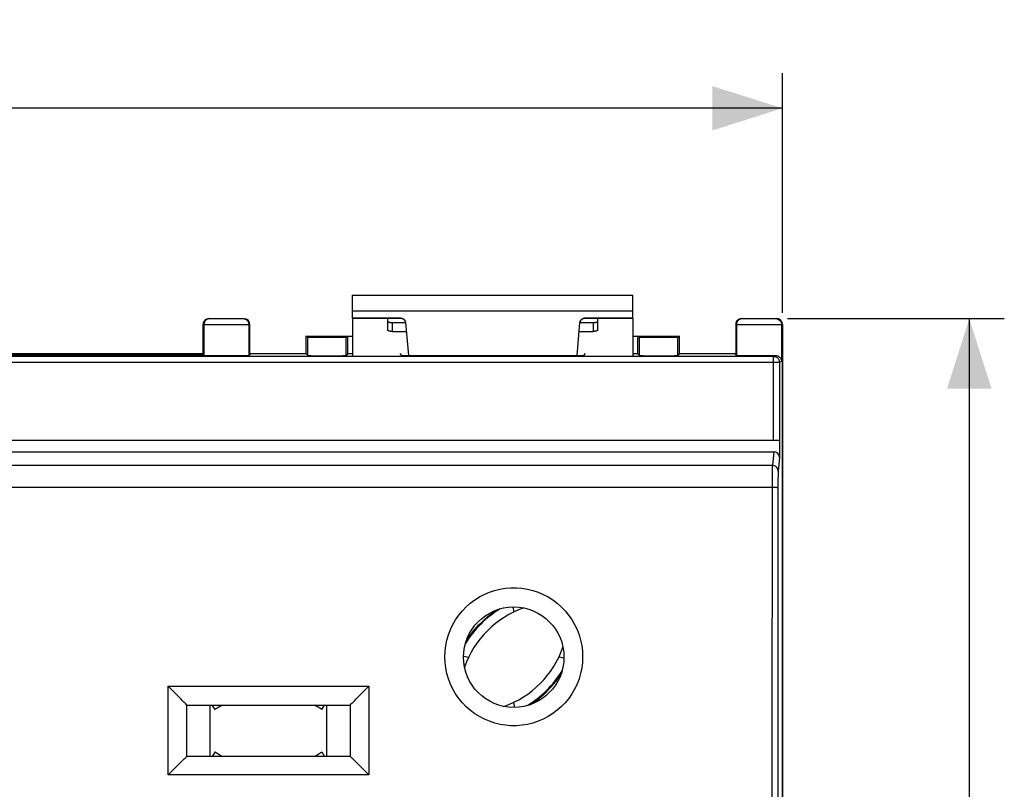
# Model space of a CAD drawing. Units: millimetres. Extents: x 62 to 226, y 73 to 145.
# Drawn here: x 184 to 226, y 102 to 135 of the extents above; entities that cross this region are included whole.
import ezdxf

# ---------------------------------------------------------------- set-up
doc = ezdxf.new("R2010")
doc.units = ezdxf.units.MM
doc.header["$LTSCALE"] = 16.335
doc.layers.get('0').update_dxf_attribs({"linetype": 'CONTINUOUS'})
for name, color, linetype in [('217_INCISO', 7, 'CONTINUOUS'), ('217_STAMPATO', 7, 'CONTINUOUS'), ('218_INCISO', 7, 'CONTINUOUS'), ('218_STAMPATO', 7, 'CONTINUOUS'), ('349160010', 7, 'CONTINUOUS'), ('349_MOLLA_X_CONTATTO', 7, 'CONTINUOUS'), ('434_TRASFORMATORE', 7, 'CONTINUOUS')]:
    doc.layers.add(name, color=color, linetype=linetype)
doc.styles.get("Standard").update_dxf_attribs({"font": 'txt', "width": 0.8})
doc.dimstyles.new('DIMSTYLE_1', dxfattribs={"dimtxt": 3, "dimasz": 3, "dimexe": 1.5, "dimexo": 0.5, "dimgap": 0.75, "dimtad": 1, "dimtxsty": 'STANDARD', "dimblk": '_FILLED', "dimblk1": '_FILLED', "dimblk2": '_FILLED', "dimcen": 0.09, "dimadec": 0, "dimazin": 0, "dimtfac": 1, "dimtofl": 0, "dimtmove": 0, "dimatfit": 3, "dimldrblk": '_FILLED', "dimfxl": 1, "dimtolj": 1, "dimarcsym": 0})

# ---------------------------------------------------------------- blocks, each defined once
blk = doc.blocks.new('_FILLED')
at = {"color": 0, "linetype": 'BYBLOCK'}
blk.add_solid([(0, 0), (-1, 0.317), (-1, -0.317)], dxfattribs=at)
blk = doc.blocks.new('*D0')
at = {"color": 7, "linetype": 'CONTINUOUS'}
for p, q in [((217.053, 122.247), (226.339, 122.247)), ((224.839, 122.247), (224.839, 98.247)), ((224.839, 74.247), (224.839, 98.247)), ((217.053, 74.247), (226.339, 74.247))]:
    blk.add_line(p, q, dxfattribs=at)
at = {"color": 7, "linetype": 'CONTINUOUS', "xscale": 3, "yscale": 3, "zscale": 3}
for p, rotation in [((224.839, 122.247), 90), ((224.839, 74.247), 270)]:
    blk.add_blockref('_FILLED', p, dxfattribs=dict(at, rotation=rotation))
at = {"color": 7, "linetype": 'CONTINUOUS', "insert": (221.089, 98.247), "char_height": 3, "width": 7.07143, "attachment_point": 2, "rotation": 90, "line_spacing_factor": 0.9}
blk.add_mtext('48', dxfattribs=at)
blk = doc.blocks.new('*D1')
at = {"color": 7, "linetype": 'CONTINUOUS'}
for p, q in [((142.039, 122.497), (142.039, 132.757)), ((216.839, 122.497), (216.839, 132.757)), ((142.039, 131.257), (179.439, 131.257)), ((216.839, 131.257), (179.439, 131.257))]:
    blk.add_line(p, q, dxfattribs=at)
at = {"color": 7, "linetype": 'CONTINUOUS', "xscale": 3, "yscale": 3, "zscale": 3, "rotation": 180}
blk.add_blockref('_FILLED', (142.039, 131.257), dxfattribs=at)
at = {"color": 7, "linetype": 'CONTINUOUS', "xscale": 3, "yscale": 3, "zscale": 3}
blk.add_blockref('_FILLED', (216.839, 131.257), dxfattribs=at)
at = {"color": 7, "linetype": 'CONTINUOUS', "insert": (179.439, 135.007), "char_height": 3, "width": 13.17857, "attachment_point": 2, "line_spacing_factor": 0.9}
blk.add_mtext('74,8', dxfattribs=at)

msp = doc.modelspace()

# ---------------------------------------------------------------- linework, layer by layer
at = {"layer": '217_INCISO', "color": 7, "linetype": 'CONTINUOUS'}
for p, q in [((192.289, 122.247), (193.789, 122.247)), ((215.089, 122.247), (216.589, 122.247)), ((192.039, 121.997), (192.039, 120.693)), ((194.039, 120.693), (194.039, 121.997)), ((214.839, 121.997), (214.839, 120.693)), ((216.839, 121.997), (216.839, 74.497)), ((196.439, 121.497), (196.439, 120.747)), ((196.439, 121.497), (198.439, 121.497)), ((196.52, 121.456), (196.439, 121.497)), ((196.52, 120.666), (196.52, 121.456)), ((198.158, 121.456), (198.239, 121.497)), ((198.158, 120.666), (198.158, 121.456)), ((198.239, 120.747), (198.239, 121.497)), ((210.439, 121.497), (212.439, 121.497)), ((210.639, 121.497), (210.639, 120.747)), ((210.72, 121.456), (210.639, 121.497)), ((210.72, 120.666), (210.72, 121.456)), ((212.358, 121.456), (212.439, 121.497)), ((212.358, 120.666), (212.358, 121.456)), ((212.439, 120.747), (212.439, 121.497)), ((216.462, 120.63), (142.416, 120.63)), ((166.839, 120.693), (192.039, 120.693)), ((192.039, 120.693), (192.075, 120.675)), ((194.039, 120.693), (194.003, 120.675)), ((194.092, 120.747), (194.039, 120.693)), ((194.092, 120.747), (196.439, 120.747)), ((196.439, 120.747), (196.52, 120.666)), ((198.239, 120.747), (198.158, 120.666)), ((198.239, 120.747), (198.439, 120.747)), ((200.465, 120.747), (200.539, 120.674)), ((200.539, 120.674), (208.339, 120.674)), ((208.339, 120.674), (208.413, 120.747)), ((210.439, 120.747), (210.639, 120.747)), ((210.639, 120.747), (210.72, 120.666)), ((212.439, 120.747), (212.358, 120.666)), ((212.439, 120.747), (214.786, 120.747)), ((214.786, 120.747), (214.839, 120.693)), ((214.839, 120.693), (214.875, 120.675)), ((142.166, 117.047), (216.712, 117.047)), ((216.717, 117.047), (216.717, 116.293)), ((142.41, 116.547), (216.467, 116.547)), ((190.597, 106.455), (190.539, 106.512)), ((190.83, 106.22), (190.597, 106.455)), ((191.101, 105.945), (190.83, 106.22)), ((198.679, 106.05), (198.848, 106.22)), ((191.339, 105.697), (191.332, 105.704)), ((191.339, 105.697), (198.339, 105.697)), ((191.339, 103.497), (191.339, 105.697)), ((198.339, 105.697), (198.339, 103.497)), ((198.339, 103.497), (191.339, 103.497)), ((190.943, 103.108), (190.997, 103.162)), ((190.539, 102.705), (190.597, 102.763)), ((199.139, 102.705), (199.081, 102.763))]:
    msp.add_line(p, q, dxfattribs=at)
at = {"layer": '217_INCISO', "color": 253, "linetype": 'CONTINUOUS'}
for p, q in [((192.039, 121.997), (194.039, 121.997)), ((192.075, 121.997), (192.075, 120.675)), ((194.003, 121.997), (194.003, 120.675)), ((214.839, 121.997), (216.839, 121.997)), ((214.875, 121.997), (214.875, 120.675)), ((216.803, 121.997), (216.803, 120.425)), ((216.462, 120.63), (216.542, 120.67)), ((216.462, 117.047), (216.462, 120.63)), ((142.166, 120.38), (216.712, 120.38)), ((216.712, 120.38), (216.803, 120.425)), ((216.712, 120.38), (216.712, 117.047)), ((216.467, 116.547), (216.409, 115.957)), ((216.409, 115.957), (142.469, 115.957)), ((216.717, 116.293), (216.659, 115.711)), ((216.401, 115.595), (216.399, 115.362)), ((216.403, 115.726), (216.401, 115.595)), ((216.399, 115.362), (216.396, 111.287)), ((216.649, 115.2), (216.646, 111.279)), ((216.65, 115.384), (216.649, 115.2)), ((216.652, 115.49), (216.65, 115.384)), ((216.398, 115.012), (142.437, 115.011)), ((190.539, 106.512), (199.139, 106.512)), ((190.539, 102.705), (190.539, 106.512)), ((199.139, 106.512), (199.139, 102.705)), ((199.139, 102.705), (190.539, 102.705))]:
    msp.add_line(p, q, dxfattribs=at)
for points in [[(192.325, 122.247), (192.281, 122.243), (192.239, 122.231), (192.2, 122.213)], [(193.753, 122.247), (193.797, 122.243), (193.839, 122.231), (193.878, 122.213)], [(215.125, 122.247), (215.081, 122.243), (215.039, 122.231), (215, 122.213)], [(216.553, 122.247), (216.597, 122.243), (216.639, 122.231), (216.678, 122.213)], [(192.2, 122.213), (192.164, 122.188), (192.133, 122.157), (192.108, 122.122), (192.09, 122.082), (192.079, 122.04), (192.075, 121.997)], [(193.878, 122.213), (193.914, 122.188), (193.945, 122.157), (193.97, 122.122), (193.988, 122.082), (193.999, 122.04), (194.003, 121.997)], [(215, 122.213), (214.964, 122.188), (214.933, 122.157), (214.908, 122.122), (214.89, 122.082), (214.879, 122.04), (214.875, 121.997)], [(216.678, 122.213), (216.714, 122.188), (216.745, 122.157), (216.77, 122.122), (216.788, 122.082), (216.799, 122.04), (216.803, 121.997)], [(216.462, 120.63), (216.495, 120.628), (216.527, 120.622), (216.558, 120.611), (216.587, 120.597), (216.614, 120.578), (216.639, 120.557), (216.661, 120.532), (216.679, 120.505), (216.693, 120.476), (216.704, 120.445), (216.71, 120.413), (216.712, 120.38)], [(216.409, 115.957), (216.408, 115.937), (216.407, 115.91), (216.406, 115.875), (216.405, 115.832), (216.403, 115.726)], [(216.659, 115.711), (216.655, 115.753), (216.644, 115.795), (216.625, 115.834), (216.6, 115.869), (216.57, 115.899), (216.534, 115.924), (216.494, 115.942), (216.452, 115.953), (216.409, 115.957)], [(216.659, 115.711), (216.658, 115.696), (216.657, 115.675), (216.656, 115.649), (216.655, 115.617), (216.654, 115.58), (216.652, 115.49)], [(216.648, 115.002), (216.644, 115.003), (216.632, 115.005), (216.613, 115.007), (216.588, 115.008), (216.557, 115.009), (216.522, 115.01), (216.483, 115.011), (216.441, 115.011), (216.398, 115.012)], [(216.396, 111.287), (216.394, 107.562), (216.393, 103.836), (216.393, 100.11), (216.393, 96.383), (216.393, 92.657), (216.394, 88.931), (216.396, 85.206), (216.399, 81.303)], [(216.646, 111.279), (216.644, 107.556), (216.643, 103.833), (216.643, 100.109), (216.643, 96.384), (216.643, 92.66), (216.644, 88.937), (216.646, 85.214), (216.648, 81.491)], [(202.389, 107.764), (202.399, 108.007), (202.428, 108.245), (202.476, 108.478), (202.543, 108.707), (202.629, 108.932), (202.732, 109.147), (202.851, 109.353), (202.988, 109.549), (203.138, 109.732), (203.302, 109.902), (203.48, 110.059), (203.669, 110.201), (203.868, 110.326), (204.079, 110.437), (204.296, 110.529), (204.52, 110.604), (204.75, 110.66), (204.983, 110.699), (205.219, 110.717), (205.456, 110.718), (205.692, 110.699), (205.925, 110.661), (206.156, 110.604), (206.38, 110.53), (206.597, 110.438), (206.807, 110.328), (207.007, 110.202), (207.196, 110.061), (207.374, 109.904), (207.539, 109.734), (207.689, 109.55), (207.826, 109.354), (207.945, 109.149), (208.048, 108.933), (208.134, 108.708), (208.202, 108.478), (208.249, 108.245), (208.279, 108.007), (208.289, 107.764)], [(208.289, 107.764), (208.279, 107.522), (208.25, 107.284), (208.202, 107.051), (208.135, 106.822), (208.049, 106.597), (207.946, 106.382), (207.827, 106.176), (207.69, 105.98), (207.54, 105.797), (207.376, 105.627), (207.198, 105.47), (207.009, 105.328), (206.81, 105.203), (206.599, 105.093), (206.382, 105), (206.158, 104.925), (205.928, 104.869), (205.695, 104.83), (205.459, 104.812), (205.221, 104.811), (204.986, 104.83), (204.753, 104.868), (204.522, 104.925), (204.298, 104.999), (204.081, 105.091), (203.87, 105.201), (203.671, 105.327), (203.482, 105.468), (203.303, 105.625), (203.139, 105.795), (202.989, 105.979), (202.852, 106.175), (202.732, 106.38), (202.63, 106.596), (202.544, 106.821), (202.476, 107.051), (202.428, 107.284), (202.399, 107.522), (202.389, 107.764)]]:
    msp.add_lwpolyline(points, dxfattribs=at)
at = {"layer": '217_INCISO', "color": 7, "linetype": 'CONTINUOUS'}
for points in [[(216.542, 120.67), (216.596, 120.665), (216.645, 120.65), (216.687, 120.627), (216.722, 120.6), (216.751, 120.569), (216.773, 120.535), (216.789, 120.499), (216.799, 120.462), (216.803, 120.425)], [(198.848, 106.22), (198.906, 106.279), (199.023, 106.396)], [(199.023, 106.396), (199.081, 106.455), (199.139, 106.512)], [(191.232, 105.811), (191.149, 105.897), (191.101, 105.945)], [(191.332, 105.704), (191.297, 105.744), (191.268, 105.775), (191.232, 105.811)], [(198.381, 105.744), (198.41, 105.775), (198.446, 105.811), (198.529, 105.897)], [(198.529, 105.897), (198.577, 105.945), (198.679, 106.05)], [(198.339, 105.697), (198.346, 105.704), (198.381, 105.744)], [(190.997, 103.162), (191.1, 103.264), (191.147, 103.31), (191.191, 103.354), (191.23, 103.393), (191.266, 103.427), (191.295, 103.456), (191.317, 103.478), (191.331, 103.492), (191.339, 103.497)], [(198.578, 103.264), (198.531, 103.31), (198.487, 103.354), (198.447, 103.393), (198.412, 103.427), (198.383, 103.456), (198.361, 103.478), (198.347, 103.492), (198.339, 103.497)], [(190.597, 102.763), (190.771, 102.937), (190.943, 103.108)], [(198.735, 103.108), (198.68, 103.162), (198.578, 103.264)], [(199.081, 102.763), (198.965, 102.879), (198.735, 103.108)]]:
    msp.add_lwpolyline(points, dxfattribs=at)
msp.add_circle((205.339, 107.747), 2.15, dxfattribs=at)
for centre, major_axis, ratio, start_param, end_param in [((192.289, 121.997), (0.25, 0), 0.999848, 1.570796, 3.141593), ((193.789, 121.997), (0.25, 0), 0.999848, 0, 1.435947), ((215.089, 121.997), (0.25, 0), 0.999848, 1.570796, 3.141593), ((216.589, 121.997), (0.25, 0), 0.999848, 0, 1.435947), ((197.339, 121.456), (0.819, 0), 0.004363, -3.132866, -0.008727), ((211.539, 121.456), (0.819, 0), 0.004363, -3.132866, -0.008727), ((193.039, 120.676), (0.964, 0), 0.008727, -3.124139, -0.017453), ((197.339, 120.666), (0.819, 0), 0.008727, -3.132866, -0.008727), ((211.539, 120.666), (0.819, 0), 0.008727, -3.132866, -0.008727), ((215.839, 120.676), (0.964, 0), 0.008727, -3.124139, -0.754005), ((216.467, 116.293), (0.025, 0.253), 0.984662, -1.470598, 0.097167)]:
    msp.add_ellipse(centre, major_axis=major_axis, ratio=ratio, start_param=start_param, end_param=end_param, dxfattribs=at)
at = {"layer": '217_STAMPATO', "color": 7, "linetype": 'CONTINUOUS'}
for p, q in [((192.289, 122.247), (193.789, 122.247)), ((215.089, 122.247), (216.589, 122.247)), ((192.039, 121.997), (192.039, 120.693)), ((194.039, 120.693), (194.039, 121.997)), ((214.839, 121.997), (214.839, 120.693)), ((216.839, 121.997), (216.839, 74.497)), ((196.439, 121.497), (196.439, 120.747)), ((196.439, 121.497), (198.439, 121.497)), ((196.52, 121.456), (196.439, 121.497)), ((196.52, 120.666), (196.52, 121.456)), ((198.158, 121.456), (198.239, 121.497)), ((198.158, 120.666), (198.158, 121.456)), ((198.239, 120.747), (198.239, 121.497)), ((210.439, 121.497), (212.439, 121.497)), ((210.639, 121.497), (210.639, 120.747)), ((210.72, 121.456), (210.639, 121.497)), ((210.72, 120.666), (210.72, 121.456)), ((212.358, 121.456), (212.439, 121.497)), ((212.358, 120.666), (212.358, 121.456)), ((212.439, 120.747), (212.439, 121.497)), ((216.462, 120.63), (142.416, 120.63)), ((166.839, 120.693), (192.039, 120.693)), ((192.039, 120.693), (192.075, 120.675)), ((194.039, 120.693), (194.003, 120.675)), ((194.092, 120.747), (194.039, 120.693)), ((194.092, 120.747), (196.439, 120.747)), ((196.439, 120.747), (196.52, 120.666)), ((198.239, 120.747), (198.158, 120.666)), ((198.239, 120.747), (198.439, 120.747)), ((200.465, 120.747), (200.539, 120.674)), ((200.539, 120.674), (208.339, 120.674)), ((208.339, 120.674), (208.413, 120.747)), ((210.439, 120.747), (210.639, 120.747)), ((210.639, 120.747), (210.72, 120.666)), ((212.439, 120.747), (212.358, 120.666)), ((212.439, 120.747), (214.786, 120.747)), ((214.786, 120.747), (214.839, 120.693)), ((214.839, 120.693), (214.875, 120.675)), ((142.166, 117.047), (216.712, 117.047)), ((216.717, 117.047), (216.717, 116.293)), ((142.41, 116.547), (216.467, 116.547)), ((190.597, 106.455), (190.539, 106.512)), ((190.83, 106.22), (190.597, 106.455)), ((191.101, 105.945), (190.83, 106.22)), ((198.679, 106.05), (198.848, 106.22)), ((191.339, 105.697), (191.332, 105.704)), ((191.339, 105.697), (198.339, 105.697)), ((191.339, 103.497), (191.339, 105.697)), ((198.339, 105.697), (198.339, 103.497)), ((198.339, 103.497), (191.339, 103.497)), ((190.943, 103.108), (190.997, 103.162)), ((190.539, 102.705), (190.597, 102.763)), ((199.139, 102.705), (199.081, 102.763))]:
    msp.add_line(p, q, dxfattribs=at)
at = {"layer": '217_STAMPATO', "color": 253, "linetype": 'CONTINUOUS'}
for p, q in [((192.039, 121.997), (194.039, 121.997)), ((192.075, 121.997), (192.075, 120.675)), ((194.003, 121.997), (194.003, 120.675)), ((214.839, 121.997), (216.839, 121.997)), ((214.875, 121.997), (214.875, 120.675)), ((216.803, 121.997), (216.803, 120.425)), ((216.462, 120.63), (216.542, 120.67)), ((216.462, 117.047), (216.462, 120.63)), ((142.166, 120.38), (216.712, 120.38)), ((216.712, 120.38), (216.803, 120.425)), ((216.712, 120.38), (216.712, 117.047)), ((216.467, 116.547), (216.409, 115.957)), ((216.409, 115.957), (142.469, 115.957)), ((216.717, 116.293), (216.659, 115.711)), ((216.401, 115.595), (216.399, 115.362)), ((216.403, 115.726), (216.401, 115.595)), ((216.399, 115.362), (216.396, 111.287)), ((216.649, 115.2), (216.646, 111.279)), ((216.65, 115.384), (216.649, 115.2)), ((216.652, 115.49), (216.65, 115.384)), ((216.398, 115.012), (142.437, 115.011)), ((190.539, 106.512), (199.139, 106.512)), ((190.539, 102.705), (190.539, 106.512)), ((199.139, 106.512), (199.139, 102.705)), ((199.139, 102.705), (190.539, 102.705))]:
    msp.add_line(p, q, dxfattribs=at)
for points in [[(192.325, 122.247), (192.281, 122.243), (192.239, 122.231), (192.2, 122.213)], [(193.753, 122.247), (193.797, 122.243), (193.839, 122.231), (193.878, 122.213)], [(215.125, 122.247), (215.081, 122.243), (215.039, 122.231), (215, 122.213)], [(216.553, 122.247), (216.597, 122.243), (216.639, 122.231), (216.678, 122.213)], [(192.2, 122.213), (192.164, 122.188), (192.133, 122.157), (192.108, 122.122), (192.09, 122.082), (192.079, 122.04), (192.075, 121.997)], [(193.878, 122.213), (193.914, 122.188), (193.945, 122.157), (193.97, 122.122), (193.988, 122.082), (193.999, 122.04), (194.003, 121.997)], [(215, 122.213), (214.964, 122.188), (214.933, 122.157), (214.908, 122.122), (214.89, 122.082), (214.879, 122.04), (214.875, 121.997)], [(216.678, 122.213), (216.714, 122.188), (216.745, 122.157), (216.77, 122.122), (216.788, 122.082), (216.799, 122.04), (216.803, 121.997)], [(216.462, 120.63), (216.495, 120.628), (216.527, 120.622), (216.558, 120.611), (216.587, 120.597), (216.614, 120.578), (216.639, 120.557), (216.661, 120.532), (216.679, 120.505), (216.693, 120.476), (216.704, 120.445), (216.71, 120.413), (216.712, 120.38)], [(216.409, 115.957), (216.408, 115.937), (216.407, 115.91), (216.406, 115.875), (216.405, 115.832), (216.403, 115.726)], [(216.659, 115.711), (216.655, 115.753), (216.644, 115.795), (216.625, 115.834), (216.6, 115.869), (216.57, 115.899), (216.534, 115.924), (216.494, 115.942), (216.452, 115.953), (216.409, 115.957)], [(216.659, 115.711), (216.658, 115.696), (216.657, 115.675), (216.656, 115.649), (216.655, 115.617), (216.654, 115.58), (216.652, 115.49)], [(216.648, 115.002), (216.644, 115.003), (216.632, 115.005), (216.613, 115.007), (216.588, 115.008), (216.557, 115.009), (216.522, 115.01), (216.483, 115.011), (216.441, 115.011), (216.398, 115.012)], [(216.396, 111.287), (216.394, 107.562), (216.393, 103.836), (216.393, 100.11), (216.393, 96.383), (216.393, 92.657), (216.394, 88.931), (216.396, 85.206), (216.399, 81.303)], [(216.646, 111.279), (216.644, 107.556), (216.643, 103.833), (216.643, 100.109), (216.643, 96.384), (216.643, 92.66), (216.644, 88.937), (216.646, 85.214), (216.648, 81.491)], [(202.389, 107.764), (202.399, 108.007), (202.428, 108.245), (202.476, 108.478), (202.543, 108.707), (202.629, 108.932), (202.732, 109.147), (202.851, 109.353), (202.988, 109.549), (203.138, 109.732), (203.302, 109.902), (203.48, 110.059), (203.669, 110.201), (203.868, 110.326), (204.079, 110.437), (204.296, 110.529), (204.52, 110.604), (204.75, 110.66), (204.983, 110.699), (205.219, 110.717), (205.456, 110.718), (205.692, 110.699), (205.925, 110.661), (206.156, 110.604), (206.38, 110.53), (206.597, 110.438), (206.807, 110.328), (207.007, 110.202), (207.196, 110.061), (207.374, 109.904), (207.539, 109.734), (207.689, 109.55), (207.826, 109.354), (207.945, 109.149), (208.048, 108.933), (208.134, 108.708), (208.202, 108.478), (208.249, 108.245), (208.279, 108.007), (208.289, 107.764)], [(208.289, 107.764), (208.279, 107.522), (208.25, 107.284), (208.202, 107.051), (208.135, 106.822), (208.049, 106.597), (207.946, 106.382), (207.827, 106.176), (207.69, 105.98), (207.54, 105.797), (207.376, 105.627), (207.198, 105.47), (207.009, 105.328), (206.81, 105.203), (206.599, 105.093), (206.382, 105), (206.158, 104.925), (205.928, 104.869), (205.695, 104.83), (205.459, 104.812), (205.221, 104.811), (204.986, 104.83), (204.753, 104.868), (204.522, 104.925), (204.298, 104.999), (204.081, 105.091), (203.87, 105.201), (203.671, 105.327), (203.482, 105.468), (203.303, 105.625), (203.139, 105.795), (202.989, 105.979), (202.852, 106.175), (202.732, 106.38), (202.63, 106.596), (202.544, 106.821), (202.476, 107.051), (202.428, 107.284), (202.399, 107.522), (202.389, 107.764)]]:
    msp.add_lwpolyline(points, dxfattribs=at)
at = {"layer": '217_STAMPATO', "color": 7, "linetype": 'CONTINUOUS'}
for points in [[(216.542, 120.67), (216.596, 120.665), (216.645, 120.65), (216.687, 120.627), (216.722, 120.6), (216.751, 120.569), (216.773, 120.535), (216.789, 120.499), (216.799, 120.462), (216.803, 120.425)], [(198.848, 106.22), (198.906, 106.279), (199.023, 106.396)], [(199.023, 106.396), (199.081, 106.455), (199.139, 106.512)], [(191.232, 105.811), (191.149, 105.897), (191.101, 105.945)], [(191.332, 105.704), (191.297, 105.744), (191.268, 105.775), (191.232, 105.811)], [(198.381, 105.744), (198.41, 105.775), (198.446, 105.811), (198.529, 105.897)], [(198.529, 105.897), (198.577, 105.945), (198.679, 106.05)], [(198.339, 105.697), (198.346, 105.704), (198.381, 105.744)], [(190.997, 103.162), (191.1, 103.264), (191.147, 103.31), (191.191, 103.354), (191.23, 103.393), (191.266, 103.427), (191.295, 103.456), (191.317, 103.478), (191.331, 103.492), (191.339, 103.497)], [(198.578, 103.264), (198.531, 103.31), (198.487, 103.354), (198.447, 103.393), (198.412, 103.427), (198.383, 103.456), (198.361, 103.478), (198.347, 103.492), (198.339, 103.497)], [(190.597, 102.763), (190.771, 102.937), (190.943, 103.108)], [(198.735, 103.108), (198.68, 103.162), (198.578, 103.264)], [(199.081, 102.763), (198.965, 102.879), (198.735, 103.108)]]:
    msp.add_lwpolyline(points, dxfattribs=at)
msp.add_circle((205.339, 107.747), 2.15, dxfattribs=at)
for centre, major_axis, ratio, start_param, end_param in [((192.289, 121.997), (0.25, 0), 0.999848, 1.570796, 3.141593), ((193.789, 121.997), (0.25, 0), 0.999848, 0, 1.305528), ((215.089, 121.997), (0.25, 0), 0.999848, 1.570796, 3.141593), ((216.589, 121.997), (0.25, 0), 0.999848, 0, 1.435947), ((197.339, 121.456), (0.819, 0), 0.004363, -3.132866, -0.008727), ((211.539, 121.456), (0.819, 0), 0.004363, -3.132866, -0.008727), ((193.039, 120.676), (0.964, 0), 0.008727, -3.124139, -0.017453), ((197.339, 120.666), (0.819, 0), 0.008727, -3.132866, -0.008727), ((211.539, 120.666), (0.819, 0), 0.008727, -3.132866, -0.008727), ((215.839, 120.676), (0.964, 0), 0.008727, -3.124139, -0.754005), ((216.467, 116.293), (0.025, 0.253), 0.984662, -1.470598, 0.097167)]:
    msp.add_ellipse(centre, major_axis=major_axis, ratio=ratio, start_param=start_param, end_param=end_param, dxfattribs=at)
at = {"layer": '218_INCISO', "color": 7, "linetype": 'CONTINUOUS'}
for p, q in [((192.039, 120.747), (192.039, 121.997)), ((216.839, 74.497), (216.839, 121.997)), ((166.839, 120.747), (192.039, 120.747))]:
    msp.add_line(p, q, dxfattribs=at)
for centre, major_axis, ratio, start_param, end_param in [((216.589, 121.997), (-0.112, -0.224), 0.99981, 2.21317, 3.605134), ((192.289, 121.997), (0.177, -0.177), 0.999695, 2.712269, 3.926839)]:
    msp.add_ellipse(centre, major_axis=major_axis, ratio=ratio, start_param=start_param, end_param=end_param, dxfattribs=at)
at = {"layer": '218_STAMPATO', "color": 7, "linetype": 'CONTINUOUS'}
for p, q in [((192.039, 120.747), (192.039, 121.997)), ((216.839, 74.497), (216.839, 121.997)), ((166.839, 120.747), (192.039, 120.747))]:
    msp.add_line(p, q, dxfattribs=at)
for centre, major_axis, ratio, start_param, end_param in [((216.589, 121.997), (-0.112, -0.224), 0.99981, 8.317675, 9.888319), ((192.289, 121.997), (0.177, -0.177), 0.999695, 2.712269, 3.926839)]:
    msp.add_ellipse(centre, major_axis=major_axis, ratio=ratio, start_param=start_param, end_param=end_param, dxfattribs=at)
at = {"layer": '349160010', "color": 7, "linetype": 'CONTINUOUS'}
for p, q in [((198.439, 122.26), (198.439, 123.257)), ((198.439, 123.257), (210.439, 123.257)), ((210.439, 122.26), (210.439, 123.257)), ((200.506, 122.263), (198.439, 122.263)), ((198.439, 122.26), (198.439, 120.645)), ((200.506, 122.26), (198.439, 122.26)), ((199.939, 122.26), (199.939, 121.764)), ((210.439, 122.263), (208.372, 122.263)), ((210.439, 122.26), (208.372, 122.26)), ((208.939, 121.764), (208.939, 122.26)), ((210.439, 122.26), (210.439, 120.645)), ((200.139, 122.079), (200.705, 122.079)), ((200.705, 122.081), (200.828, 120.674)), ((208.05, 120.674), (208.173, 122.081)), ((208.173, 122.079), (208.739, 122.079)), ((200.139, 121.7), (200.738, 121.7)), ((208.14, 121.7), (208.739, 121.7))]:
    msp.add_line(p, q, dxfattribs=at)
at = {"layer": '349160010', "color": 253, "linetype": 'CONTINUOUS'}
for p, q in [((210.439, 122.563), (198.439, 122.563)), ((200.506, 122.263), (200.506, 122.26)), ((208.372, 122.263), (208.372, 122.26)), ((200.139, 122.079), (200.139, 121.7)), ((200.705, 122.081), (200.705, 122.077)), ((208.173, 122.081), (208.173, 122.077)), ((208.739, 122.079), (208.739, 121.7))]:
    msp.add_line(p, q, dxfattribs=at)
at = {"layer": '349160010', "color": 7, "linetype": 'CONTINUOUS'}
for points in [[(200.506, 122.263), (200.518, 122.263), (200.53, 122.262), (200.543, 122.26), (200.555, 122.257), (200.567, 122.254), (200.578, 122.25), (200.59, 122.245), (200.601, 122.239), (200.611, 122.233), (200.622, 122.226), (200.631, 122.219), (200.641, 122.211), (200.65, 122.202), (200.658, 122.193), (200.666, 122.183), (200.673, 122.173), (200.679, 122.163), (200.685, 122.152), (200.69, 122.14), (200.695, 122.129), (200.698, 122.117), (200.701, 122.105), (200.703, 122.093), (200.703, 122.089)], [(200.705, 122.077), (200.703, 122.089), (200.701, 122.102), (200.698, 122.114), (200.695, 122.125), (200.69, 122.137), (200.685, 122.148), (200.679, 122.159), (200.673, 122.17), (200.666, 122.18), (200.658, 122.189), (200.65, 122.199), (200.641, 122.207), (200.631, 122.215), (200.622, 122.223), (200.611, 122.23), (200.601, 122.236), (200.59, 122.241), (200.578, 122.246), (200.567, 122.25), (200.555, 122.254), (200.543, 122.256), (200.53, 122.258), (200.518, 122.259), (200.506, 122.26)], [(208.372, 122.26), (208.36, 122.259), (208.347, 122.258), (208.335, 122.256), (208.323, 122.254), (208.311, 122.25), (208.3, 122.246), (208.288, 122.241), (208.277, 122.236), (208.267, 122.23), (208.256, 122.223), (208.246, 122.215), (208.237, 122.207), (208.228, 122.199), (208.22, 122.189), (208.212, 122.18), (208.205, 122.17), (208.199, 122.159), (208.193, 122.148), (208.188, 122.137), (208.183, 122.125), (208.18, 122.114), (208.177, 122.102), (208.174, 122.089), (208.173, 122.077)], [(208.174, 122.089), (208.174, 122.093), (208.177, 122.105), (208.18, 122.117), (208.183, 122.129), (208.188, 122.14), (208.193, 122.152), (208.199, 122.163), (208.205, 122.173), (208.212, 122.183), (208.22, 122.193), (208.228, 122.202), (208.237, 122.211), (208.246, 122.219), (208.256, 122.226), (208.267, 122.233), (208.277, 122.239), (208.288, 122.245), (208.3, 122.25), (208.311, 122.254), (208.323, 122.257), (208.335, 122.26), (208.347, 122.262), (208.36, 122.263), (208.372, 122.263)], [(199.939, 122.143), (199.939, 122.139), (199.941, 122.135), (199.943, 122.13), (199.946, 122.126), (199.95, 122.122), (199.954, 122.119), (199.96, 122.115), (199.966, 122.111), (199.973, 122.108), (199.98, 122.104), (199.989, 122.101), (199.998, 122.098), (200.007, 122.095), (200.017, 122.093), (200.028, 122.09), (200.039, 122.088), (200.05, 122.086), (200.062, 122.084), (200.075, 122.083), (200.087, 122.082), (200.1, 122.081), (200.113, 122.08), (200.126, 122.08), (200.139, 122.079)], [(208.739, 122.079), (208.752, 122.08), (208.765, 122.08), (208.778, 122.081), (208.791, 122.082), (208.803, 122.083), (208.815, 122.084), (208.827, 122.086), (208.839, 122.088), (208.85, 122.09), (208.861, 122.093), (208.871, 122.095), (208.88, 122.098), (208.889, 122.101), (208.898, 122.104), (208.905, 122.108), (208.912, 122.111), (208.918, 122.115), (208.924, 122.119), (208.928, 122.122), (208.932, 122.126), (208.935, 122.13), (208.937, 122.135), (208.938, 122.139), (208.939, 122.143)], [(200.139, 121.7), (200.126, 121.7), (200.113, 121.701), (200.1, 121.701), (200.087, 121.702), (200.075, 121.703), (200.062, 121.705), (200.05, 121.707), (200.039, 121.709), (200.028, 121.711), (200.017, 121.713), (200.007, 121.716), (199.998, 121.719), (199.989, 121.722), (199.98, 121.725), (199.973, 121.728), (199.966, 121.732), (199.96, 121.735), (199.954, 121.739), (199.95, 121.743), (199.946, 121.747), (199.943, 121.751), (199.941, 121.755), (199.939, 121.759), (199.939, 121.764)], [(208.939, 121.764), (208.938, 121.759), (208.937, 121.755), (208.935, 121.751), (208.932, 121.747), (208.928, 121.743), (208.924, 121.739), (208.918, 121.735), (208.912, 121.732), (208.905, 121.728), (208.898, 121.725), (208.889, 121.722), (208.88, 121.719), (208.871, 121.716), (208.861, 121.713), (208.85, 121.711), (208.839, 121.709), (208.827, 121.707), (208.815, 121.705), (208.803, 121.703), (208.791, 121.702), (208.778, 121.701), (208.765, 121.701), (208.752, 121.7), (208.739, 121.7)]]:
    msp.add_lwpolyline(points, dxfattribs=at)
at = {"layer": '349_MOLLA_X_CONTATTO', "color": 253, "linetype": 'CONTINUOUS'}
for p, q in [((205.35, 109.683), (205.308, 109.895)), ((203.402, 107.735), (203.19, 107.778)), ((207.276, 107.758), (207.488, 107.716)), ((205.328, 105.81), (205.37, 105.598))]:
    msp.add_line(p, q, dxfattribs=at)
at = {"layer": '349_MOLLA_X_CONTATTO', "color": 7, "linetype": 'CONTINUOUS'}
for p, q in [((192.339, 103.497), (192.339, 105.697)), ((192.561, 105.506), (192.434, 105.697)), ((197.117, 105.506), (197.244, 105.697)), ((197.339, 103.497), (197.339, 105.697)), ((192.561, 103.688), (192.434, 103.497)), ((197.117, 103.688), (197.244, 103.497))]:
    msp.add_line(p, q, dxfattribs=at)
at = {"layer": '349_MOLLA_X_CONTATTO', "color": 253, "linetype": 'CONTINUOUS'}
for points in [[(203.312, 108.46), (203.359, 108.532), (203.449, 108.659), (203.543, 108.782), (203.64, 108.902), (203.742, 109.018), (203.847, 109.13), (203.955, 109.239), (204.068, 109.344), (204.184, 109.445), (204.303, 109.542), (204.426, 109.636), (204.553, 109.726), (204.624, 109.773)], [(206.054, 105.72), (206.125, 105.767), (206.252, 105.857), (206.375, 105.951), (206.494, 106.048), (206.61, 106.149), (206.722, 106.254), (206.831, 106.363), (206.936, 106.476), (207.037, 106.591), (207.135, 106.711), (207.228, 106.834), (207.318, 106.961), (207.366, 107.033)]]:
    msp.add_lwpolyline(points, dxfattribs=at)
at = {"layer": '349_MOLLA_X_CONTATTO', "color": 7, "linetype": 'CONTINUOUS'}
for centre, radius, start, end in [((207.107, 105.979), 4.1, 109.0776, 160.8743), ((207.107, 105.979), 4.5, 121.4635, 148.4846), ((203.571, 109.514), 4.1, 289.0775, 340.8743), ((203.571, 109.514), 4.5, 301.4636, 328.4846), ((194.839, 102.097), 4.1, 118.5945, 123.749), ((194.839, 102.097), 4.1, 56.251, 61.4055), ((194.839, 107.097), 4.1, 236.251, 241.4055), ((194.839, 107.097), 4.1, 298.5945, 303.749)]:
    msp.add_arc(centre, radius, start, end, dxfattribs=at)
at = {"layer": '434_TRASFORMATORE', "color": 7, "linetype": 'CONTINUOUS'}
msp.add_line((194.039, 120.747), (194.092, 120.747), dxfattribs=at)

# ---------------------------------------------------------------- dimensions: what is measured, and where the dimension line sits
at = {"color": 7, "linetype": 'CONTINUOUS'}
for base, p1, p2, angle, picture, middle in [((142.039, 131.257), (216.839, 121.997), (142.039, 121.997), 180, '*D1', (179.439, 131.257)), ((224.839, 122.247), (216.553, 74.247), (216.553, 122.247), 90, '*D0', (224.839, 98.247))]:
    dim = msp.add_linear_dim(base=base, p1=p1, p2=p2, angle=angle, dimstyle='DIMSTYLE_1', dxfattribs=at)
    dim.commit()
    dim.dimension.update_dxf_attribs({"geometry": picture, "text_midpoint": middle, "dimtype": 160})

doc.saveas('drawing.dxf')
